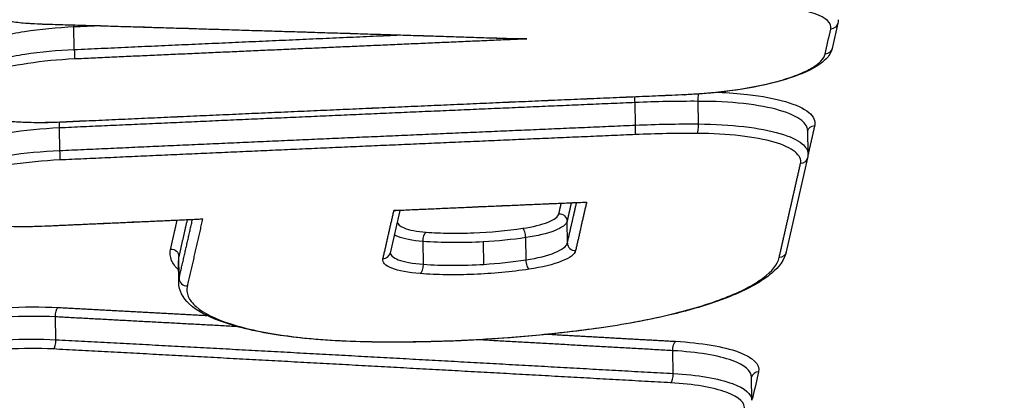
# Model space of a CAD drawing. Units: millimetres. Extents: x -6495 to 6495, y -6495 to 6495.
# Drawn here: x -142 to -129, y 4318 to 4322 of the extents above; entities that cross this region are included whole.
import ezdxf

# ---------------------------------------------------------------- set-up
doc = ezdxf.new("R2010")
doc.units = ezdxf.units.MM
doc.header["$LTSCALE"] = 20
doc.layers.add('2d', color=230, linetype='Continuous')

msp = doc.modelspace()

# ---------------------------------------------------------------- linework, layer by layer
at = {"layer": '2d'}
for p, q in [((-141.183, 4322.055), (-141.187, 4322.346)), ((-131.33, 4322.394), (-131.403, 4322.07)), ((-133.943, 4321.08), (-133.947, 4321.371)), ((-133.129, 4321.095), (-133.133, 4321.387)), ((-141.369, 4320.753), (-141.373, 4321.044)), ((-131.715, 4320.715), (-131.719, 4321.009)), ((-131.721, 4320.658), (-131.996, 4319.448)), ((-136.984, 4319.98), (-137.109, 4319.431)), ((-134.82, 4319.559), (-134.824, 4319.84)), ((-135.353, 4319.343), (-135.357, 4319.63)), ((-136.678, 4319.286), (-136.682, 4319.58)), ((-135.898, 4319.285), (-135.902, 4319.575)), ((-139.83, 4319.106), (-139.834, 4319.386)), ((-139.836, 4319.05), (-139.84, 4319.331)), ((-141.421, 4318.314), (-141.425, 4318.608)), ((-133.454, 4317.878), (-133.458, 4318.172)), ((-132.44, 4317.533), (-132.444, 4317.832))]:
    msp.add_line(p, q, dxfattribs=at)
msp.add_circle((0, 0), 6494.768, dxfattribs=at)
at = {"layer": '2d', "extrusion": (0, 0, -1)}
for centre, major_axis, ratio, start_param, end_param in [((-141.599, 4322.481), (0.003, 0.1), 0.333934, 2.863794, 3.141593), ((-141.181, 4322.372), (-0.0045, 0.0999), 0.073698, 4.453329, 4.679736), ((-131.427, 4322.416), (-0.0975, 0.0222), 0.963243, 3.141593, 4.437478), ((-141.189, 4322.03), (-0.0045, 0.0999), 0.0737, 1.311737, 2.879395), ((-131.501, 4322.092), (-0.0975, 0.0222), 0.963243, 3.141592, 4.437451), ((-133.941, 4321.397), (-0.0043, 0.0999), 0.073027, 4.453142, 5.209629), ((-133.109, 4321.413), (0.0004, 0.1), 0.240775, 4.453873, 5.468914), ((-141.367, 4321.07), (-0.0045, 0.0999), 0.073717, 4.453334, 5.209112), ((-131.623, 4320.978), (-0.0975, 0.0222), 0.963242, 0.043652, 1.295816), ((-131.818, 4320.68), (-0.0975, 0.0222), 0.963241, 3.141592, 4.437335), ((-134.924, 4319.84), (-0.0975, 0.0222), 0.963222, 1.294673, 2.912874), ((-141.569, 4319.876), (-0.0045, 0.0999), 0.073738, 2.879397, 3.141593), ((-136.636, 4319.604), (0.0074, 0.0997), 0.455599, 4.439894, 5.988529), ((-139.934, 4319.386), (-0.0975, 0.0222), 0.963192, 1.292945, 2.912968), ((-132.093, 4319.47), (-0.0975, 0.0222), 0.963239, 3.141593, 4.437235), ((-135.321, 4319.319), (-0.0146, 0.0989), 0.299123, 3.415952, 5.002091), ((-141.385, 4318.632), (0.0053, 0.0999), 0.403835, 4.446174, 5.996721), ((-134.422, 4318.563), (-0.0138, 0.099), 0.272589, 3.141593, 3.413641), ((-133.418, 4318.196), (0.0056, 0.0998), 0.403196, 4.445047, 5.99677)]:
    msp.add_ellipse(centre, major_axis=major_axis, ratio=ratio, start_param=start_param, end_param=end_param, dxfattribs=at)
at = {"layer": '2d'}
for centre, major_axis, ratio, start_param, end_param in [((-133.311, 4321.571), (-0.0042, 0.0999), 0.072969, 3.141593, 3.403813), ((-141.373, 4321.217), (-0.0045, 0.0999), 0.073718, 3.141593, 3.403789), ((-133.949, 4321.054), (-0.0043, 0.0999), 0.073029, 3.403811, 4.971635), ((-133.152, 4321.07), (0.0004, 0.1), 0.24078, 3.411219, 4.9709), ((-141.375, 4320.727), (-0.0045, 0.0999), 0.073719, 3.403789, 4.971443), ((-135.39, 4319.654), (-0.0146, 0.0989), 0.299119, 4.422682, 6.008827), ((-134.72, 4319.559), (-0.0975, 0.0222), 0.963223, 0.228722, 1.846855), ((-137.206, 4319.453), (-0.0975, 0.0222), 0.963208, 1.847713, 3.141594), ((-136.724, 4319.262), (0.0074, 0.0997), 0.455607, 3.43625, 4.984867), ((-139.73, 4319.105), (-0.0975, 0.0222), 0.963193, 0.228629, 1.848584), ((-141.461, 4318.29), (0.0053, 0.0999), 0.403843, 3.428058, 4.97859), ((-137.49, 4318.388), (0.0025, 0.1), 0.313671, 3.141593, 3.417329), ((-133.494, 4317.854), (0.0056, 0.0998), 0.403204, 3.428009, 4.979718), ((-132.348, 4317.804), (-0.0975, 0.0222), 0.963238, -1.295552, -0.032532), ((-132.42, 4317.484), (-0.0975, 0.0222), 0.963237, -1.295525, -1.146452)]:
    msp.add_ellipse(centre, major_axis=major_axis, ratio=ratio, start_param=start_param, end_param=end_param, dxfattribs=at)
for points, knots in [([(-150.985, 4309.19), (-148.116, 4321.76), (-145.369, 4333.794), (-141.434, 4351.045), (-139.513, 4359.471), (-137.353, 4368.952), (-136.293, 4373.605), (-135.769, 4375.909), (-135.508, 4377.056), (-135.377, 4377.628), (-135.312, 4377.914), (-135.28, 4378.057), (-135.264, 4378.128), (-135.255, 4378.164), (-135.251, 4378.181), (-135.249, 4378.19), (-135.248, 4378.195), (-135.248, 4378.197), (-135.248, 4378.198), (-135.247, 4378.199), (-135.247, 4378.199), (-130.042, 4401.064), (-126.142, 4418.227), (-120.931, 4441.186), (-119.62, 4446.986), (-119.6, 4447.112)], [0, 0, 0, 0, 0.25, 0.25, 0.375, 0.4375, 0.46875, 0.484375, 0.4921875, 0.4960938, 0.4980469, 0.4990234, 0.4995117, 0.4997559, 0.4998779, 0.499939, 0.4999695, 0.4999847, 0.4999924, 0.4999924, 0.5, 0.5, 0.75, 0.75, 0.9999479, 0.9999479, 0.9999479, 0.9999479]), ([(-141.436, 4323.077), (-141.727, 4323.042), (-141.992, 4322.984), (-142.375, 4322.845), (-142.492, 4322.763), (-142.527, 4322.607), (-142.446, 4322.535), (-142.199, 4322.454), (-142.098, 4322.432), (-141.863, 4322.399), (-141.734, 4322.389), (-141.593, 4322.384)], [0, 0, 0, 0, 0.00089072, 0.00089072, 0.00178144, 0.00178144, 0.00267216, 0.00267216, 0.00311752, 0.00311752, 0.003562879, 0.003562879, 0.003562879, 0.003562879]), ([(-141.602, 4322.381), (-141.747, 4322.385), (-141.885, 4322.396), (-142.132, 4322.432), (-142.243, 4322.456), (-142.428, 4322.52), (-142.503, 4322.558), (-142.591, 4322.653), (-142.617, 4322.704), (-142.618, 4322.758)], [0, 0, 0, 0, 0.046023, 0.046023, 0.0930791, 0.0930791, 0.1425075, 0.1425075, 0.1757611, 0.1757611, 0.1757611, 0.1757611]), ([(-131.421, 4322.319), (-131.404, 4322.395), (-131.48, 4322.466), (-131.711, 4322.546), (-131.806, 4322.569), (-132.027, 4322.604), (-132.15, 4322.615), (-132.284, 4322.621)], [0, 0, 0, 0, 0.000860901, 0.000860901, 0.001291352, 0.001291352, 0.001721803, 0.001721803, 0.001721803, 0.001721803]), ([(-141.187, 4322.346), (-141.404, 4322.336), (-141.62, 4322.314), (-141.926, 4322.267), (-142.025, 4322.249), (-142.21, 4322.209), (-142.298, 4322.187), (-142.46, 4322.139), (-142.533, 4322.114), (-142.663, 4322.061), (-142.72, 4322.033), (-142.814, 4321.977), (-142.852, 4321.949), (-142.906, 4321.891), (-142.923, 4321.862), (-142.932, 4321.825), (-142.933, 4321.816), (-142.932, 4321.807)], [0, 0, 0, 0, 0.00065304, 0.00065304, 0.00097956, 0.00097956, 0.00130608, 0.00130608, 0.0016326, 0.0016326, 0.00195912, 0.00195912, 0.002285639, 0.002285639, 0.002612159, 0.002612159, 0.002714724, 0.002714724, 0.002714724, 0.002714724]), ([(-142.929, 4321.527), (-142.929, 4321.535), (-142.928, 4321.544), (-142.92, 4321.581), (-142.902, 4321.61), (-142.848, 4321.668), (-142.811, 4321.696), (-142.716, 4321.752), (-142.659, 4321.779), (-142.529, 4321.831), (-142.456, 4321.856), (-142.294, 4321.903), (-142.207, 4321.924), (-142.021, 4321.963), (-141.922, 4321.981), (-141.616, 4322.026), (-141.4, 4322.046), (-141.183, 4322.055)], [0.002477109, 0.002477109, 0.002477109, 0.002477109, 0.002578293, 0.002578293, 0.002900579, 0.002900579, 0.003222866, 0.003222866, 0.003545153, 0.003545153, 0.003867439, 0.003867439, 0.004189726, 0.004189726, 0.004512012, 0.004512012, 0.005156586, 0.005156586, 0.005156586, 0.005156586]), ([(-131.403, 4322.07), (-131.415, 4322.017), (-131.445, 4321.971), (-131.536, 4321.878), (-131.606, 4321.832), (-131.809, 4321.732), (-131.958, 4321.679), (-132.289, 4321.593), (-132.471, 4321.558), (-132.751, 4321.518), (-132.845, 4321.506), (-133, 4321.491), (-133.061, 4321.486), (-133.152, 4321.48), (-133.183, 4321.478), (-133.245, 4321.474), (-133.276, 4321.473), (-133.306, 4321.472)], [0, 0, 0, 0, 0.0366295, 0.0366295, 0.0850259, 0.0850259, 0.1498108, 0.1498108, 0.209783, 0.209783, 0.2385327, 0.2385327, 0.2568426, 0.2568426, 0.2660881, 0.2660881, 0.2753596, 0.2753596, 0.2753596, 0.2753596]), ([(-141.183, 4321.933), (-141.387, 4321.924), (-141.589, 4321.904), (-141.973, 4321.846), (-142.15, 4321.809), (-142.379, 4321.742), (-142.447, 4321.719), (-142.569, 4321.67), (-142.623, 4321.644), (-142.711, 4321.591), (-142.746, 4321.564), (-142.798, 4321.51), (-142.814, 4321.483), (-142.832, 4321.403), (-142.803, 4321.352), (-142.671, 4321.261), (-142.566, 4321.221), (-142.365, 4321.175), (-142.289, 4321.161), (-142.128, 4321.139), (-142.042, 4321.131), (-141.86, 4321.119), (-141.764, 4321.116), (-141.569, 4321.115), (-141.469, 4321.116), (-141.367, 4321.121)], [0, 0, 0, 0, 0.000613374, 0.000613374, 0.001226748, 0.001226748, 0.001533436, 0.001533436, 0.001840123, 0.001840123, 0.00214681, 0.00214681, 0.002453497, 0.002453497, 0.003066871, 0.003066871, 0.003680245, 0.003680245, 0.003986932, 0.003986932, 0.00429362, 0.00429362, 0.004600307, 0.004600307, 0.004906994, 0.004906994, 0.004906994, 0.004906994]), ([(-133.305, 4321.475), (-133.079, 4321.485), (-132.853, 4321.506), (-132.432, 4321.568), (-132.234, 4321.609), (-131.984, 4321.681), (-131.906, 4321.708), (-131.771, 4321.762), (-131.713, 4321.789), (-131.615, 4321.847), (-131.576, 4321.877), (-131.519, 4321.936), (-131.501, 4321.966), (-131.495, 4321.996)], [0, 0, 0, 0, 0.000674549, 0.000674549, 0.001349099, 0.001349099, 0.001686374, 0.001686374, 0.002023648, 0.002023648, 0.002360923, 0.002360923, 0.002698198, 0.002698198, 0.002698198, 0.002698198]), ([(-141.369, 4321.118), (-141.539, 4321.11), (-141.71, 4321.109), (-142.031, 4321.124), (-142.184, 4321.139), (-142.451, 4321.183), (-142.568, 4321.213), (-142.761, 4321.289), (-142.839, 4321.335), (-142.912, 4321.439), (-142.928, 4321.482), (-142.929, 4321.527)], [0, 0, 0, 0, 0.0513537, 0.0513537, 0.1037002, 0.1037002, 0.1565397, 0.1565397, 0.21231, 0.21231, 0.2408094, 0.2408094, 0.2408094, 0.2408094]), ([(-132.874, 4321.504), (-132.742, 4321.498), (-132.616, 4321.489), (-132.307, 4321.454), (-132.143, 4321.423), (-131.872, 4321.344), (-131.771, 4321.297), (-131.641, 4321.192), (-131.615, 4321.135), (-131.629, 4321.075)], [0.000250984, 0.000250984, 0.000250984, 0.000250984, 0.000675262, 0.000675262, 0.001350525, 0.001350525, 0.002025787, 0.002025787, 0.00270105, 0.00270105, 0.00270105, 0.00270105]), ([(-131.719, 4321.01), (-131.72, 4321.055), (-131.746, 4321.098), (-131.857, 4321.189), (-131.954, 4321.233), (-132.21, 4321.308), (-132.366, 4321.337), (-132.726, 4321.377), (-132.922, 4321.387), (-133.133, 4321.387)], [0.000118545, 0.000118545, 0.000118545, 0.000118545, 0.000649662, 0.000649662, 0.001299324, 0.001299324, 0.001948986, 0.001948986, 0.002598648, 0.002598648, 0.002598648, 0.002598648]), ([(-141.373, 4321.044), (-141.6, 4321.033), (-141.826, 4321.011), (-142.146, 4320.961), (-142.25, 4320.942), (-142.443, 4320.901), (-142.535, 4320.878), (-142.705, 4320.828), (-142.781, 4320.801), (-142.917, 4320.746), (-142.976, 4320.717), (-143.075, 4320.658), (-143.114, 4320.628), (-143.171, 4320.568), (-143.189, 4320.538), (-143.198, 4320.499), (-143.199, 4320.49), (-143.198, 4320.48)], [0, 0, 0, 0, 0.000682778, 0.000682778, 0.001024167, 0.001024167, 0.001365556, 0.001365556, 0.001706945, 0.001706945, 0.002048334, 0.002048334, 0.002389723, 0.002389723, 0.002731112, 0.002731112, 0.002838348, 0.002838348, 0.002838348, 0.002838348]), ([(-133.129, 4321.095), (-132.918, 4321.094), (-132.722, 4321.082), (-132.362, 4321.041), (-132.206, 4321.011), (-131.95, 4320.935), (-131.853, 4320.891), (-131.742, 4320.8), (-131.716, 4320.756), (-131.715, 4320.71)], [0, 0, 0, 0, 0.000640526, 0.000640526, 0.001281052, 0.001281052, 0.001921578, 0.001921578, 0.002445249, 0.002445249, 0.002445249, 0.002445249]), ([(-131.812, 4320.584), (-131.8, 4320.637), (-131.824, 4320.688), (-131.94, 4320.783), (-132.031, 4320.825), (-132.274, 4320.896), (-132.421, 4320.923), (-132.762, 4320.962), (-132.947, 4320.972), (-133.146, 4320.973)], [0, 0, 0, 0, 0.000614433, 0.000614433, 0.001228865, 0.001228865, 0.001843298, 0.001843298, 0.002457731, 0.002457731, 0.002457731, 0.002457731]), ([(-143.195, 4320.2), (-143.195, 4320.209), (-143.194, 4320.218), (-143.185, 4320.257), (-143.167, 4320.288), (-143.11, 4320.347), (-143.071, 4320.377), (-142.973, 4320.435), (-142.913, 4320.464), (-142.777, 4320.518), (-142.701, 4320.544), (-142.531, 4320.593), (-142.44, 4320.616), (-142.246, 4320.657), (-142.143, 4320.675), (-141.822, 4320.722), (-141.597, 4320.744), (-141.369, 4320.753)], [0.002589929, 0.002589929, 0.002589929, 0.002589929, 0.00269572, 0.00269572, 0.003032685, 0.003032685, 0.00336965, 0.00336965, 0.003706615, 0.003706615, 0.00404358, 0.00404358, 0.004380545, 0.004380545, 0.00471751, 0.00471751, 0.00539144, 0.00539144, 0.00539144, 0.00539144]), ([(-141.369, 4320.631), (-141.583, 4320.621), (-141.796, 4320.601), (-142.198, 4320.54), (-142.383, 4320.501), (-142.623, 4320.431), (-142.695, 4320.406), (-142.823, 4320.355), (-142.879, 4320.327), (-142.972, 4320.272), (-143.009, 4320.244), (-143.062, 4320.188), (-143.079, 4320.159), (-143.098, 4320.075), (-143.068, 4320.021), (-142.93, 4319.926), (-142.82, 4319.884), (-142.609, 4319.836), (-142.53, 4319.822), (-142.361, 4319.799), (-142.271, 4319.79), (-142.079, 4319.778), (-141.978, 4319.774), (-141.774, 4319.773), (-141.669, 4319.775), (-141.563, 4319.78)], [0, 0, 0, 0, 0.000643112, 0.000643112, 0.001286223, 0.001286223, 0.001607779, 0.001607779, 0.001929335, 0.001929335, 0.002250891, 0.002250891, 0.002572447, 0.002572447, 0.003215559, 0.003215559, 0.00385867, 0.00385867, 0.004180226, 0.004180226, 0.004501782, 0.004501782, 0.004823338, 0.004823338, 0.005144894, 0.005144894, 0.005144894, 0.005144894]), ([(-141.564, 4319.776), (-141.743, 4319.768), (-141.922, 4319.768), (-142.257, 4319.782), (-142.418, 4319.798), (-142.697, 4319.845), (-142.82, 4319.876), (-143.021, 4319.954), (-143.102, 4320.003), (-143.177, 4320.11), (-143.194, 4320.154), (-143.195, 4320.2)], [0, 0, 0, 0, 0.0537638, 0.0537638, 0.1085612, 0.1085612, 0.1638354, 0.1638354, 0.2220301, 0.2220301, 0.2520605, 0.2520605, 0.2520605, 0.2520605]), ([(-134.6, 4320.084), (-134.591, 4320.084), (-134.582, 4320.085), (-134.574, 4320.088), (-134.573, 4320.088), (-134.573, 4320.088), (-134.572, 4320.088)], [0.00015384382, 0.00015384382, 0.00015384382, 0.00015384382, 0.00018857579, 0.00018857579, 0.00018857579, 0.00019057581, 0.00019057581, 0.00019057581, 0.00019057581]), ([(-139.528, 4319.871), (-139.529, 4319.871), (-139.529, 4319.871), (-139.53, 4319.871), (-139.538, 4319.868), (-139.547, 4319.867), (-139.556, 4319.866)], [-0.00000200002, -0.00000200002, -0.00000200002, -0.00000200002, 0, 0, 0, 0.0000347772, 0.0000347772, 0.0000347772, 0.0000347772]), ([(-137.034, 4319.978), (-137.034, 4319.978), (-137.035, 4319.978), (-137.035, 4319.978), (-137.042, 4319.978), (-137.049, 4319.978), (-137.057, 4319.98), (-137.057, 4319.98), (-137.058, 4319.98), (-137.058, 4319.98)], [0.00014871271, 0.00014871271, 0.00014871271, 0.00014871271, 0.00014963266, 0.00014963266, 0.00014963266, 0.00018336613, 0.00018336613, 0.00018336613, 0.00018536615, 0.00018536615, 0.00018536615, 0.00018536615]), ([(-135.396, 4319.75), (-135.266, 4319.769), (-135.152, 4319.797), (-134.988, 4319.863), (-134.938, 4319.9), (-134.93, 4319.936)], [0, 0, 0, 0, 0.0004065596, 0.0004065596, 0.0008131192, 0.0008131192, 0.0008131192, 0.0008131192]), ([(-137.018, 4319.832), (-137.014, 4319.803), (-136.983, 4319.776), (-136.862, 4319.728), (-136.762, 4319.709), (-136.642, 4319.7)], [0.0000626714, 0.0000626714, 0.0000626714, 0.0000626714, 0.0003980658, 0.0003980658, 0.0007961316, 0.0007961316, 0.0007961316, 0.0007961316]), ([(-136.642, 4319.7), (-136.546, 4319.693), (-136.447, 4319.689), (-136.242, 4319.686), (-136.135, 4319.687), (-135.815, 4319.7), (-135.6, 4319.72), (-135.396, 4319.75)], [0, 0, 0, 0, 0.000319697, 0.000319697, 0.000639394, 0.000639394, 0.001278787, 0.001278787, 0.001278787, 0.001278787]), ([(-134.824, 4319.84), (-134.833, 4319.799), (-134.89, 4319.756), (-135.079, 4319.682), (-135.209, 4319.651), (-135.357, 4319.63)], [0, 0, 0, 0, 0.0004702314, 0.0004702314, 0.0009404629, 0.0009404629, 0.0009404629, 0.0009404629]), ([(-136.682, 4319.58), (-136.819, 4319.591), (-136.933, 4319.613), (-137.026, 4319.651), (-137.042, 4319.658), (-137.055, 4319.666)], [0, 0, 0, 0, 0.000460825, 0.000460825, 0.0005704051, 0.0005704051, 0.0005704051, 0.0005704051]), ([(-135.902, 4319.575), (-136.036, 4319.568), (-136.173, 4319.564), (-136.435, 4319.566), (-136.561, 4319.571), (-136.682, 4319.58)], [0.0005583195, 0.0005583195, 0.0005583195, 0.0005583195, 0.0009668826, 0.0009668826, 0.0013754457, 0.0013754457, 0.0013754457, 0.0013754457]), ([(-135.353, 4319.343), (-135.205, 4319.365), (-135.075, 4319.398), (-134.887, 4319.475), (-134.83, 4319.518), (-134.82, 4319.559)], [0, 0, 0, 0, 0.0004652854, 0.0004652854, 0.0009305708, 0.0009305708, 0.0009305708, 0.0009305708]), ([(-139.838, 4319.214), (-139.88, 4319.253), (-139.909, 4319.295), (-139.947, 4319.384), (-139.951, 4319.433), (-139.94, 4319.483)], [0.003459427, 0.003459427, 0.003459427, 0.003459427, 0.003958233, 0.003958233, 0.004523695, 0.004523695, 0.004523695, 0.004523695]), ([(-137.108, 4319.436), (-137.104, 4319.402), (-137.069, 4319.371), (-136.929, 4319.316), (-136.815, 4319.295), (-136.678, 4319.286)], [0.000064459, 0.000064459, 0.000064459, 0.000064459, 0.0004555518, 0.0004555518, 0.0009111037, 0.0009111037, 0.0009111037, 0.0009111037]), ([(-134.714, 4319.462), (-134.725, 4319.416), (-134.789, 4319.368), (-135.001, 4319.283), (-135.148, 4319.247), (-135.315, 4319.222)], [0, 0, 0, 0, 0.000529586, 0.000529586, 0.001059173, 0.001059173, 0.001059173, 0.001059173]), ([(-134.416, 4318.467), (-134.255, 4318.49), (-134.099, 4318.515), (-133.797, 4318.571), (-133.651, 4318.601), (-133.377, 4318.666), (-133.247, 4318.701), (-133.004, 4318.775), (-132.889, 4318.814), (-132.683, 4318.894), (-132.591, 4318.935), (-132.427, 4319.02), (-132.356, 4319.064), (-132.178, 4319.196), (-132.108, 4319.285), (-132.087, 4319.373)], [0, 0, 0, 0, 0.000504853, 0.000504853, 0.001009706, 0.001009706, 0.001514558, 0.001514558, 0.002019411, 0.002019411, 0.002524264, 0.002524264, 0.003029117, 0.003029117, 0.004038822, 0.004038822, 0.004038822, 0.004038822]), ([(-131.996, 4319.448), (-132.019, 4319.345), (-132.088, 4319.252), (-132.307, 4319.067), (-132.475, 4318.973), (-132.918, 4318.789), (-133.209, 4318.7), (-133.803, 4318.562), (-134.1, 4318.507), (-134.409, 4318.464)], [0, 0, 0, 0, 0.0873163, 0.0873163, 0.1926609, 0.1926609, 0.3097537, 0.3097537, 0.4068032, 0.4068032, 0.4068032, 0.4068032]), ([(-136.718, 4319.166), (-136.872, 4319.177), (-137, 4319.202), (-137.17, 4319.269), (-137.21, 4319.311), (-137.2, 4319.356)], [0, 0, 0, 0, 0.000518982, 0.000518982, 0.001037963, 0.001037963, 0.001037963, 0.001037963]), ([(-136.678, 4319.286), (-136.557, 4319.277), (-136.431, 4319.273), (-136.169, 4319.273), (-136.032, 4319.277), (-135.898, 4319.285)], [0, 0, 0, 0, 0.0004037329, 0.0004037329, 0.0008074657, 0.0008074657, 0.0008074657, 0.0008074657]), ([(-135.315, 4319.222), (-135.544, 4319.188), (-135.787, 4319.166), (-136.147, 4319.151), (-136.267, 4319.15), (-136.498, 4319.153), (-136.61, 4319.158), (-136.718, 4319.166)], [0, 0, 0, 0, 0.000728406, 0.000728406, 0.001092608, 0.001092608, 0.001456811, 0.001456811, 0.001456811, 0.001456811]), ([(-137.493, 4318.288), (-137.843, 4318.296), (-138.179, 4318.322), (-138.761, 4318.402), (-139.016, 4318.458), (-139.429, 4318.593), (-139.592, 4318.675), (-139.782, 4318.853), (-139.835, 4318.948), (-139.836, 4319.05)], [0, 0, 0, 0, 0.1106399, 0.1106399, 0.2187791, 0.2187791, 0.3289443, 0.3289443, 0.4129455, 0.4129455, 0.4129455, 0.4129455]), ([(-139.724, 4319.009), (-139.735, 4318.962), (-139.73, 4318.916), (-139.693, 4318.826), (-139.66, 4318.782), (-139.516, 4318.657), (-139.366, 4318.582), (-138.962, 4318.452), (-138.716, 4318.401), (-138.141, 4318.323), (-137.826, 4318.3), (-137.484, 4318.291)], [0, 0, 0, 0, 0.000534172, 0.000534172, 0.001068344, 0.001068344, 0.002136688, 0.002136688, 0.003205032, 0.003205032, 0.004273376, 0.004273376, 0.004273376, 0.004273376]), ([(-143.746, 4318.012), (-143.815, 4318.056), (-143.851, 4318.106), (-143.854, 4318.187), (-143.844, 4318.218), (-143.8, 4318.281), (-143.766, 4318.312), (-143.678, 4318.373), (-143.622, 4318.404), (-143.493, 4318.462), (-143.419, 4318.49), (-143.17, 4318.569), (-142.972, 4318.615), (-142.646, 4318.669), (-142.535, 4318.684), (-142.306, 4318.709), (-142.188, 4318.719), (-141.839, 4318.739), (-141.607, 4318.74), (-141.391, 4318.729)], [0.001496682, 0.001496682, 0.001496682, 0.001496682, 0.002093169, 0.002093169, 0.002442031, 0.002442031, 0.002790892, 0.002790892, 0.003139754, 0.003139754, 0.003488615, 0.003488615, 0.004186338, 0.004186338, 0.0045352, 0.0045352, 0.004884062, 0.004884062, 0.005581785, 0.005581785, 0.005581785, 0.005581785]), ([(-141.425, 4318.608), (-141.628, 4318.618), (-141.847, 4318.617), (-142.176, 4318.597), (-142.288, 4318.587), (-142.504, 4318.563), (-142.609, 4318.548), (-142.916, 4318.497), (-143.102, 4318.453), (-143.338, 4318.377), (-143.407, 4318.351), (-143.529, 4318.295), (-143.582, 4318.266), (-143.665, 4318.208), (-143.696, 4318.179), (-143.737, 4318.121), (-143.747, 4318.093), (-143.747, 4318.065)], [0, 0, 0, 0, 0.000665448, 0.000665448, 0.000998172, 0.000998172, 0.001330896, 0.001330896, 0.001996344, 0.001996344, 0.002329068, 0.002329068, 0.002661792, 0.002661792, 0.002994516, 0.002994516, 0.003316461, 0.003316461, 0.003316461, 0.003316461]), ([(-134.409, 4318.464), (-134.676, 4318.427), (-134.95, 4318.395), (-135.364, 4318.356), (-135.502, 4318.345), (-135.848, 4318.319), (-136.057, 4318.307), (-136.68, 4318.282), (-137.096, 4318.278), (-137.493, 4318.288)], [0, 0, 0, 0, 0.0840418, 0.0840418, 0.1256252, 0.1256252, 0.1880601, 0.1880601, 0.313447, 0.313447, 0.313447, 0.313447]), ([(-137.484, 4318.291), (-137.235, 4318.285), (-136.983, 4318.284), (-136.47, 4318.293), (-136.209, 4318.303), (-135.427, 4318.348), (-134.916, 4318.397), (-134.416, 4318.467)], [0, 0, 0, 0, 0.000779469, 0.000779469, 0.001558938, 0.001558938, 0.003117876, 0.003117876, 0.003117876, 0.003117876]), ([(-143.743, 4317.785), (-143.744, 4317.812), (-143.734, 4317.841), (-143.693, 4317.898), (-143.661, 4317.927), (-143.578, 4317.985), (-143.525, 4318.014), (-143.403, 4318.068), (-143.334, 4318.094), (-143.099, 4318.169), (-142.912, 4318.211), (-142.605, 4318.261), (-142.5, 4318.275), (-142.284, 4318.298), (-142.173, 4318.307), (-141.843, 4318.325), (-141.624, 4318.326), (-141.421, 4318.314)], [0.001984396, 0.001984396, 0.001984396, 0.001984396, 0.002302758, 0.002302758, 0.002631724, 0.002631724, 0.002960689, 0.002960689, 0.003289655, 0.003289655, 0.003947586, 0.003947586, 0.004276551, 0.004276551, 0.004605517, 0.004605517, 0.005263448, 0.005263448, 0.005263448, 0.005263448]), ([(-133.424, 4318.293), (-133.256, 4318.283), (-133.103, 4318.267), (-132.828, 4318.22), (-132.71, 4318.191), (-132.425, 4318.087), (-132.332, 4317.997), (-132.354, 4317.9)], [0, 0, 0, 0, 0.000543751, 0.000543751, 0.001087501, 0.001087501, 0.002175003, 0.002175003, 0.002175003, 0.002175003]), ([(-141.455, 4318.194), (-141.646, 4318.204), (-141.852, 4318.203), (-142.161, 4318.185), (-142.266, 4318.176), (-142.469, 4318.154), (-142.567, 4318.141), (-142.856, 4318.093), (-143.031, 4318.052), (-143.252, 4317.982), (-143.318, 4317.957), (-143.432, 4317.905), (-143.482, 4317.878), (-143.599, 4317.797), (-143.639, 4317.74), (-143.635, 4317.634), (-143.591, 4317.583), (-143.468, 4317.517), (-143.417, 4317.496), (-143.298, 4317.459), (-143.231, 4317.443), (-143.082, 4317.415), (-142.999, 4317.404), (-142.825, 4317.386), (-142.733, 4317.38), (-142.635, 4317.376)], [0, 0, 0, 0, 0.000625208, 0.000625208, 0.000937811, 0.000937811, 0.001250415, 0.001250415, 0.001875623, 0.001875623, 0.002188227, 0.002188227, 0.00250083, 0.00250083, 0.003126038, 0.003126038, 0.003751246, 0.003751246, 0.004063849, 0.004063849, 0.004376453, 0.004376453, 0.004689057, 0.004689057, 0.005001661, 0.005001661, 0.005001661, 0.005001661]), ([(-132.445, 4317.832), (-132.446, 4317.912), (-132.533, 4317.987), (-132.784, 4318.078), (-132.895, 4318.105), (-133.155, 4318.148), (-133.299, 4318.163), (-133.458, 4318.172)], [0.000106826, 0.000106826, 0.000106826, 0.000106826, 0.001036502, 0.001036502, 0.001554754, 0.001554754, 0.002073005, 0.002073005, 0.002073005, 0.002073005]), ([(-133.454, 4317.878), (-133.295, 4317.869), (-133.151, 4317.853), (-132.891, 4317.809), (-132.78, 4317.78), (-132.529, 4317.688), (-132.442, 4317.613), (-132.441, 4317.533)], [0, 0, 0, 0, 0.0005135, 0.0005135, 0.001026999, 0.001026999, 0.001948143, 0.001948143, 0.001948143, 0.001948143]), ([(-132.537, 4317.409), (-132.518, 4317.495), (-132.601, 4317.575), (-132.854, 4317.667), (-132.959, 4317.693), (-133.203, 4317.735), (-133.339, 4317.749), (-133.488, 4317.758)], [0, 0, 0, 0, 0.000975445, 0.000975445, 0.001463167, 0.001463167, 0.001950889, 0.001950889, 0.001950889, 0.001950889])]:
    msp.add_open_spline(points, degree=3, knots=knots, dxfattribs=at)
for points in [[(-117.62, 4446.836), (-127.328, 4403.938), (-137.802, 4357.918), (-149.039, 4308.743)], [(-131.325, 4322.439), (-131.324, 4322.424), (-131.326, 4322.409), (-131.33, 4322.394)], [(-135.539, 4322.194), (-137.56, 4322.258), (-139.581, 4322.321), (-141.602, 4322.381)], [(-131.495, 4321.996), (-131.47, 4322.104), (-131.446, 4322.211), (-131.421, 4322.319)], [(-135.344, 4322.191), (-135.409, 4322.191), (-135.474, 4322.192), (-135.539, 4322.194)], [(-133.306, 4321.472), (-135.994, 4321.357), (-138.682, 4321.239), (-141.369, 4321.118)], [(-133.133, 4321.387), (-133.4, 4321.388), (-133.672, 4321.383), (-133.947, 4321.371)], [(-133.943, 4321.08), (-133.668, 4321.092), (-133.396, 4321.097), (-133.129, 4321.095)], [(-131.719, 4321.009), (-131.719, 4321.009), (-131.719, 4321.009), (-131.719, 4321.01)], [(-133.146, 4320.973), (-133.408, 4320.975), (-133.674, 4320.969), (-133.943, 4320.958)], [(-131.715, 4320.71), (-131.715, 4320.693), (-131.717, 4320.675), (-131.721, 4320.658)], [(-134.6, 4320.084), (-135.411, 4320.049), (-136.223, 4320.014), (-137.034, 4319.978)], [(-139.556, 4319.866), (-140.225, 4319.837), (-140.895, 4319.806), (-141.564, 4319.776)], [(-135.357, 4319.63), (-135.533, 4319.604), (-135.718, 4319.586), (-135.902, 4319.575)], [(-139.834, 4319.386), (-139.838, 4319.368), (-139.84, 4319.349), (-139.84, 4319.331)], [(-135.898, 4319.285), (-135.714, 4319.297), (-135.529, 4319.316), (-135.353, 4319.343)], [(-139.836, 4319.05), (-139.836, 4319.069), (-139.834, 4319.087), (-139.83, 4319.106)], [(-132.354, 4317.9), (-132.378, 4317.794), (-132.402, 4317.687), (-132.426, 4317.58)], [(-132.426, 4317.58), (-132.429, 4317.568), (-132.434, 4317.555), (-132.441, 4317.542)], [(-132.441, 4317.533), (-132.441, 4317.533), (-132.441, 4317.533), (-132.441, 4317.533)]]:
    msp.add_open_spline(points, degree=3, dxfattribs=at)
for points, weights in [([(-141.593, 4322.384), (-139.51, 4322.322), (-137.427, 4322.258), (-135.344, 4322.191)], [1, 0.999999569019, 0.999999569019, 1]), ([(-140.89, 4322.36), (-140.989, 4322.355), (-141.088, 4322.351), (-141.187, 4322.346)], [0.999999952556, 0.999999967399, 0.999999983214, 1]), ([(-141.183, 4322.055), (-139.796, 4322.118), (-138.409, 4322.18), (-137.022, 4322.241)], [1, 0.999999764268, 0.999999720008, 0.999999867223]), ([(-135.344, 4322.191), (-137.291, 4322.107), (-139.237, 4322.021), (-141.183, 4321.933)], [1, 0.999999622998, 0.999999622998, 1]), ([(-141.367, 4321.121), (-138.68, 4321.243), (-135.992, 4321.361), (-133.305, 4321.475)], [1, 0.999999281079, 0.999999281079, 1]), ([(-133.947, 4321.371), (-136.423, 4321.265), (-138.898, 4321.156), (-141.373, 4321.044)], [1, 0.999999390163, 0.999999390163, 1]), ([(-141.369, 4320.753), (-138.894, 4320.865), (-136.419, 4320.974), (-133.943, 4321.08)], [1, 0.999999390029, 0.999999390029, 1]), ([(-131.629, 4321.075), (-131.658, 4320.947), (-131.687, 4320.819), (-131.716, 4320.692)], [1, 0.999999999703, 0.9999999995, 0.999999999391]), ([(-133.943, 4320.958), (-136.418, 4320.852), (-138.894, 4320.743), (-141.369, 4320.631)], [1, 0.999999390029, 0.999999390029, 1]), ([(-132.087, 4319.373), (-131.996, 4319.777), (-131.904, 4320.18), (-131.812, 4320.584)], [1, 0.999999999062, 0.999999999062, 1]), ([(-137.058, 4319.98), (-136.23, 4320.017), (-135.401, 4320.053), (-134.572, 4320.088)], [1, 0.999999931644, 0.999999931644, 1]), ([(-134.93, 4319.936), (-134.919, 4319.982), (-134.909, 4320.028), (-134.899, 4320.074)], [1, 0.999999999949, 0.999999999911, 0.999999999885]), ([(-134.77, 4320.08), (-134.788, 4320), (-134.806, 4319.92), (-134.824, 4319.84)], [0.999999999834, 0.999999999853, 0.999999999908, 1]), ([(-134.82, 4319.559), (-134.781, 4319.733), (-134.741, 4319.908), (-134.701, 4320.083)], [1, 0.999999999799, 0.999999999773, 0.999999999924]), ([(-134.572, 4320.088), (-134.62, 4319.88), (-134.667, 4319.671), (-134.714, 4319.462)], [1, 0.999999999749, 0.999999999749, 1]), ([(-141.563, 4319.78), (-140.884, 4319.81), (-140.206, 4319.841), (-139.528, 4319.871)], [1, 0.999999954217, 0.999999954217, 1]), ([(-139.528, 4319.871), (-139.593, 4319.584), (-139.659, 4319.296), (-139.724, 4319.009)], [1, 0.999999999524, 0.999999999524, 1]), ([(-137.2, 4319.356), (-137.153, 4319.564), (-137.105, 4319.772), (-137.058, 4319.98)], [1, 0.999999999751, 0.999999999751, 1]), ([(-139.94, 4319.483), (-139.912, 4319.607), (-139.883, 4319.732), (-139.855, 4319.857)], [1, 0.999999999806, 0.999999999702, 0.999999999687]), ([(-139.726, 4319.862), (-139.762, 4319.704), (-139.798, 4319.545), (-139.834, 4319.386)], [0.999999999671, 0.999999999636, 0.999999999745, 1]), ([(-139.83, 4319.106), (-139.772, 4319.359), (-139.715, 4319.612), (-139.657, 4319.865)], [1, 0.999999999594, 0.999999999557, 0.999999999889]), ([(-141.391, 4318.729), (-140.752, 4318.695), (-140.113, 4318.66), (-139.473, 4318.626)], [1, 0.999999831497, 0.999999703556, 0.999999616178]), ([(-139.078, 4318.482), (-139.86, 4318.524), (-140.643, 4318.566), (-141.425, 4318.608)], [0.999999563579, 0.999999648289, 0.999999793763, 1]), ([(-135.07, 4318.385), (-134.521, 4318.354), (-133.972, 4318.323), (-133.424, 4318.293)], [0.999999655749, 0.999999740614, 0.999999855364, 1]), ([(-141.421, 4318.314), (-138.766, 4318.173), (-136.11, 4318.027), (-133.454, 4317.878)], [1, 0.999999299856, 0.999999299856, 1]), ([(-133.458, 4318.172), (-134.299, 4318.219), (-135.14, 4318.266), (-135.981, 4318.313)], [1, 0.99999977832, 0.999999626844, 0.999999545572]), ([(-133.488, 4317.758), (-136.144, 4317.907), (-138.8, 4318.052), (-141.455, 4318.194)], [1, 0.999999299856, 0.999999299856, 1])]:
    msp.add_rational_spline(points, weights, degree=3, dxfattribs=at)

doc.saveas('drawing.dxf')
